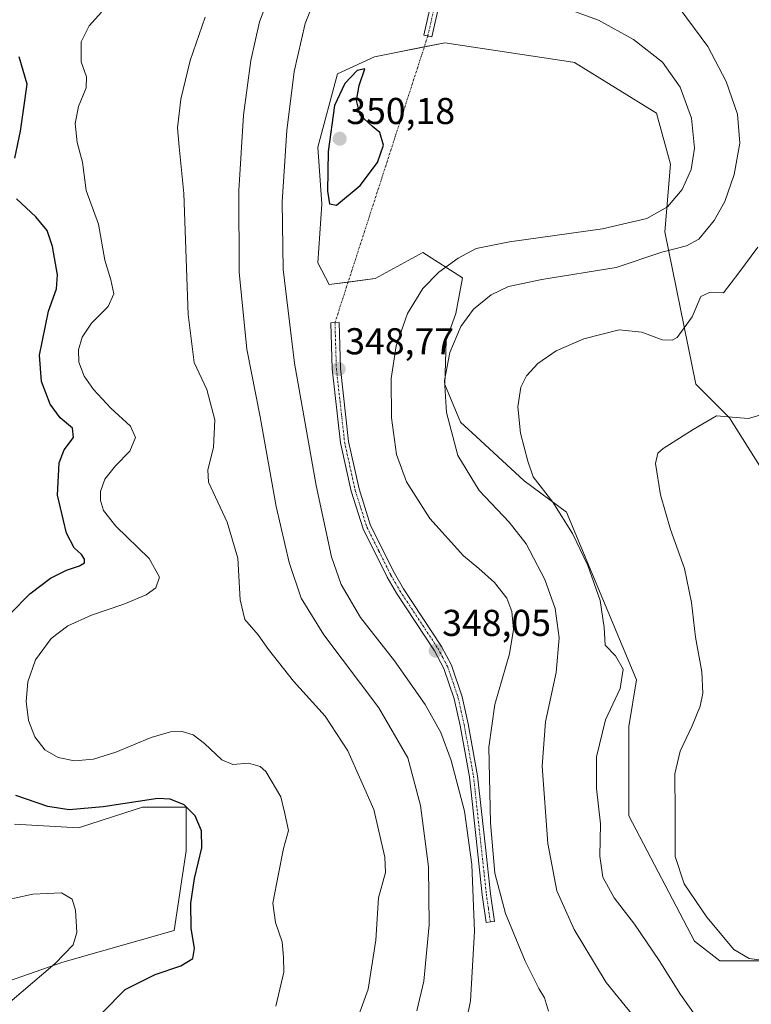
# Model space of a CAD drawing. Units: metres. Extents: x 625870 to 629361, y 4653218 to 4655593.
# Drawn here: x 628403 to 628599, y 4654583 to 4654847 of the extents above; entities that cross this region are included whole.
import ezdxf
from ezdxf.enums import TextEntityAlignment as Align

# ---------------------------------------------------------------- set-up
doc = ezdxf.new("R2010")
doc.units = ezdxf.units.M
doc.header["$MEASUREMENT"] = 0
doc.linetypes.add('TRAZO_Y_PUNTO', pattern=[1, 0.5, -0.25, 0, -0.25])
for name, color, linetype, lineweight in [('Camino', 19, 'Continuous', 0), ('Camino Cxs', 19, 'Continuous', 0), ('Camino eje', 39, 'TRAZO_Y_PUNTO', 13), ('Camino eje virtual', 6, 'TRAZO_Y_PUNTO', 0), ('Carátula', 7, 'Continuous', 5), ('Cultivos herbáceos CxS', 92, 'Continuous', 0), ('Curva de nivel maestra', 36, 'Continuous', 30), ('Curva de nivel normal', 36, 'Continuous', 0), ('Matorral', 135, 'Continuous', 0), ('Matorral CxS', 135, 'Continuous', 0), ('Punto de cota en terreno', 7, 'Continuous', 0), ('Rótulo de punto de cota en terreno', 19, 'Continuous', 0)]:
    doc.layers.add(name, color=color, linetype=linetype, lineweight=lineweight)
doc.styles.add('Arial', font='txt', dxfattribs={"height": 0.2})

# ---------------------------------------------------------------- blocks, each defined once
blk = doc.blocks.new('*U152')
at = {"layer": 'Matorral CxS', "color": 135, "linetype": 'Continuous', "lineweight": 0}
for points in [[(628602.39, 4654725.99, 327.21), (628593.5, 4654740.17, 329.68), (628584.43, 4654749.25, 331.51), (628576.12, 4654790.07, 342.09), (628577.63, 4654808.22, 347.2), (628573.85, 4654821.83, 348.06), (628551.93, 4654835.44, 349.05), (628551.51, 4654835.51, 349.07), (628517.16, 4654840.73, 349.23), (628498.27, 4654836.95, 349.78), (628488.44, 4654832.42, 349.48), (628483.15, 4654812.76, 348.73), (628484.17, 4654797.51, 349.35), (628483.15, 4654781.76, 348.99), (628486.16, 4654775.91, 349.46), (628498.46, 4654777.51, 348.42), (628511.3, 4654784.47, 346.87), (628521.87, 4654777.68, 342.77), (628520.09, 4654768.13, 340.74), (628517.54, 4654760.97, 340.44), (628517.18, 4654749.16, 339.8), (628521.32, 4654739.04, 338.15), (628525.6, 4654735.18, 337.17), (628538.46, 4654723.29, 335.57), (628549.8, 4654714.91, 334.36), (628568.52, 4654669.97, 333.73), (628566.52, 4654657.42, 332.52), (628566.52, 4654633.49, 332.59), (628584.05, 4654599.92, 331.36), (628590.85, 4654594.63, 330.71), (628605.97, 4654594.63, 329.41)], [(628387.1, 4654584.67, 316.71), (628414.8, 4654594.26, 320.33), (628444.63, 4654602.79, 323.51), (628447.83, 4654624.11, 323.78), (628447.83, 4654635.83, 324.85), (628436.11, 4654635.83, 324.38), (628434.17, 4654635.2, 324.28), (628419, 4654630.27, 323.18), (628401.84, 4654631.31, 323.33)]]:
    blk.add_polyline3d(points, dxfattribs=at)
blk = doc.blocks.new('*U164')
at = {"layer": 'Cultivos herbáceos CxS', "color": 92, "linetype": 'Continuous', "lineweight": 0}
blk.add_polyline3d([(628401.84, 4654631.31, 323.33), (628419, 4654630.27, 323.18), (628434.17, 4654635.2, 324.28), (628436.11, 4654635.83, 324.38), (628447.83, 4654635.83, 324.85), (628447.83, 4654624.11, 323.78), (628444.63, 4654602.79, 323.51), (628414.8, 4654594.26, 320.33), (628387.1, 4654584.67, 316.71)], dxfattribs=at)
blk = doc.blocks.new('*U189')
at = {"layer": 'Curva de nivel normal', "color": 36, "linetype": 'Continuous', "lineweight": 0}
blk.add_polyline3d([(628400.61, 4654583.58, 320), (628412.72, 4654593.92, 320), (628417.52, 4654598.92, 320), (628418.53, 4654602.25, 320), (628418.14, 4654608.25, 320), (628417.27, 4654611.22, 320), (628414.46, 4654612.89, 320), (628406.77, 4654612.5, 320), (628396.86, 4654610.34, 320)], dxfattribs=at)
blk = doc.blocks.new('*U192')
at = {"layer": 'Curva de nivel maestra', "color": 36, "linetype": 'Continuous', "lineweight": 30}
for points in [[(628425.37, 4654580.8, 325), (628431.51, 4654586.94, 325), (628439.57, 4654591.01, 325), (628446.45, 4654593.27, 325), (628449.59, 4654595.25, 325), (628450.08, 4654597.92, 325), (628449.22, 4654603.44, 325), (628449.07, 4654610.13, 325), (628450.1, 4654616.73, 325), (628452.04, 4654624.91, 325), (628451.92, 4654629.49, 325), (628450.25, 4654633.52, 325), (628447.32, 4654636.43, 325), (628443.53, 4654637.95, 325), (628440.22, 4654638.12, 325), (628425.61, 4654635.93, 325), (628416.49, 4654635.11, 325), (628410.75, 4654636.01, 325), (628402.15, 4654638.93, 325)], [(628400.68, 4654687.63, 325), (628405.95, 4654692.98, 325), (628411.47, 4654697.18, 325), (628415.77, 4654699.4, 325), (628419.26, 4654700.56, 325), (628420.56, 4654701.32, 325), (628420.62, 4654702.28, 325), (628419.75, 4654703.59, 325), (628417.78, 4654705.36, 325), (628415.78, 4654709.29, 325), (628413.31, 4654719.47, 325), (628413.78, 4654728.12, 325), (628415.15, 4654731.62, 325), (628417.61, 4654734.94, 325), (628417.37, 4654737.41, 325), (628414.1, 4654740.16, 325), (628411.4, 4654743.9, 325), (628409.03, 4654749.91, 325), (628408.5, 4654756.99, 325), (628410.95, 4654768.83, 325), (628413.11, 4654774.81, 325), (628413.32, 4654778.53, 325), (628411.98, 4654786.1, 325), (628410.57, 4654790.4, 325), (628407.58, 4654794.08, 325), (628402.36, 4654798.86, 325)], [(628401.94, 4654809.81, 325), (628403.39, 4654817, 325), (628404.29, 4654823.28, 325), (628405.18, 4654829.61, 325), (628403.08, 4654836.95, 325)]]:
    blk.add_polyline3d(points, dxfattribs=at)
blk = doc.blocks.new('5PATER')
at = {"layer": 'Carátula', "linetype": 'Continuous', "lineweight": 5}
h = blk.add_hatch(color=250, dxfattribs=at)
edge = h.paths.add_edge_path()
edge.add_ellipse((0, 0.01), major_axis=(-1.33, -1.34), ratio=0.999422, start_angle=0, end_angle=360)

msp = doc.modelspace()

# ---------------------------------------------------------------- linework, layer by layer
at = {"layer": 'Camino', "color": 19, "linetype": 'Continuous', "lineweight": 0}
for points in [[(628516.75, 4654855.75, 345.15), (628513.68, 4654842.28, 349.01), (628511.51, 4654842.77, 348.98), (628514.58, 4654856.24, 345.2), (628515.97, 4654862.52, 343.33), (628518.88, 4654876.8, 339.2), (628521.57, 4654877.2, 339.02), (628518.15, 4654862.06, 343.3), (628516.75, 4654855.75, 345.15)], [(628529.36, 4654605.07, 345.32), (628528.27, 4654604.91, 345.3), (628527.21, 4654612.36, 345.23), (628525.84, 4654624.91, 345.1), (628523.77, 4654643.96, 345.31), (628521.24, 4654657.77, 346.56), (628519.7, 4654664.86, 347.01), (628516.92, 4654673.01, 347.79), (628514.41, 4654677.77, 347.91), (628504.23, 4654693.19, 348.65), (628501.73, 4654697.52, 348.81), (628495.24, 4654710.48, 348.55), (628492.05, 4654720.58, 348.25), (628489.22, 4654733.47, 348.01), (628487, 4654753.3, 348.56), (628486.63, 4654765.68, 349.1), (628488.81, 4654765.74, 348.94), (628489.18, 4654753.46, 348.46), (628491.38, 4654733.83, 348.36), (628494.17, 4654721.15, 348.05), (628497.27, 4654711.31, 348.58), (628503.66, 4654698.56, 348.72), (628506.09, 4654694.34, 348.66), (628516.29, 4654678.89, 348.04), (628518.94, 4654673.88, 347.78), (628521.81, 4654665.45, 347.26), (628523.39, 4654658.2, 346.34), (628525.94, 4654644.27, 345.5), (628528.02, 4654625.15, 344.93), (628529.38, 4654612.63, 345.06), (628530.44, 4654605.22, 345.34), (628529.36, 4654605.07, 345.32)]]:
    msp.add_polyline3d(points, dxfattribs=at)
at = {"layer": 'Camino Cxs', "color": 19, "linetype": 'Continuous', "lineweight": 0}
for points in [[(628516.75, 4654855.75, 345.15), (628513.68, 4654842.28, 349.01), (628511.51, 4654842.77, 348.98), (628514.58, 4654856.24, 345.2), (628515.97, 4654862.52, 343.33), (628518.88, 4654876.8, 339.2), (628521.57, 4654877.2, 339.02), (628518.15, 4654862.06, 343.3), (628516.75, 4654855.75, 345.15)], [(628529.36, 4654605.07, 345.32), (628528.27, 4654604.91, 345.3), (628527.21, 4654612.36, 345.23), (628525.84, 4654624.91, 345.1), (628523.77, 4654643.96, 345.31), (628521.24, 4654657.77, 346.56), (628519.7, 4654664.86, 347.01), (628516.92, 4654673.01, 347.79), (628514.41, 4654677.77, 347.91), (628504.23, 4654693.19, 348.65), (628501.73, 4654697.52, 348.81), (628495.24, 4654710.48, 348.55), (628492.05, 4654720.58, 348.25), (628489.22, 4654733.47, 348.01), (628487, 4654753.3, 348.56), (628486.63, 4654765.68, 349.1), (628488.81, 4654765.74, 348.94), (628489.18, 4654753.46, 348.46), (628491.38, 4654733.83, 348.36), (628494.17, 4654721.15, 348.05), (628497.27, 4654711.31, 348.58), (628503.66, 4654698.56, 348.72), (628506.09, 4654694.34, 348.66), (628516.29, 4654678.89, 348.04), (628518.94, 4654673.88, 347.78), (628521.81, 4654665.45, 347.26), (628523.39, 4654658.2, 346.34), (628525.94, 4654644.27, 345.5), (628528.02, 4654625.15, 344.93), (628529.38, 4654612.63, 345.06), (628530.44, 4654605.22, 345.34), (628529.36, 4654605.07, 345.32)]]:
    msp.add_polyline3d(points, close=True, dxfattribs=at)
at = {"layer": 'Camino eje', "color": 39, "linetype": 'TRAZO_Y_PUNTO', "lineweight": 13}
for points in [[(628520.23, 4654877, 339.1), (628518.52, 4654869.43, 341.22), (628517.06, 4654862.29, 343.3), (628515.67, 4654856, 345.17), (628512.6, 4654842.53, 349)], [(628487.72, 4654765.71, 349.02), (628488.09, 4654753.38, 348.51), (628490.3, 4654733.65, 348.19), (628491.72, 4654727.21, 348.36), (628493.11, 4654720.87, 348.16), (628494.66, 4654715.95, 348.28), (628496.26, 4654710.9, 348.71), (628499.5, 4654704.42, 348.74), (628502.7, 4654698.04, 348.77), (628503.91, 4654695.93, 348.69), (628505.16, 4654693.77, 348.67), (628515.35, 4654678.33, 348), (628516.61, 4654675.95, 347.94), (628517.93, 4654673.45, 347.8), (628519.37, 4654669.23, 347.52), (628520.76, 4654665.16, 347.19), (628521.55, 4654661.53, 346.97), (628522.32, 4654657.99, 346.51), (628524.86, 4654644.12, 345.41), (628527.61, 4654618.77, 345.01), (628528.3, 4654612.5, 345.15), (628528.83, 4654608.77, 345.18), (628529.36, 4654605.07, 345.32)]]:
    msp.add_polyline3d(points, dxfattribs=at)
at = {"layer": 'Camino eje virtual', "color": 6, "linetype": 'TRAZO_Y_PUNTO', "lineweight": 0}
msp.add_polyline3d([(628512.6, 4654842.53, 349), (628487.72, 4654765.71, 349.02)], dxfattribs=at)
at = {"layer": 'Cultivos herbáceos CxS', "color": 92, "linetype": 'Continuous', "lineweight": 0}
for points in [[(628605.97, 4654594.63, 329.41), (628590.85, 4654594.63, 330.71), (628584.05, 4654599.92, 331.36), (628566.52, 4654633.49, 332.59), (628566.52, 4654657.42, 332.52), (628568.52, 4654669.97, 333.73), (628549.8, 4654714.91, 334.36), (628538.46, 4654723.29, 335.57), (628525.6, 4654735.18, 337.17), (628521.32, 4654739.04, 338.15), (628517.18, 4654749.16, 339.8), (628517.54, 4654760.97, 340.44), (628520.09, 4654768.13, 340.74), (628521.87, 4654777.68, 342.77), (628511.3, 4654784.47, 346.87), (628498.46, 4654777.51, 348.42), (628486.16, 4654775.91, 349.46), (628483.15, 4654781.76, 348.99), (628484.17, 4654797.51, 349.35), (628483.15, 4654812.76, 348.73), (628488.44, 4654832.42, 349.48), (628498.27, 4654836.95, 349.78), (628517.16, 4654840.73, 349.23), (628551.51, 4654835.51, 349.07), (628551.93, 4654835.44, 349.05), (628573.85, 4654821.83, 348.06), (628577.63, 4654808.22, 347.2), (628576.12, 4654790.07, 342.09), (628584.43, 4654749.25, 331.51), (628593.5, 4654740.17, 329.68), (628602.39, 4654725.99, 327.21)], [(628605.97, 4654594.63, 329.41), (628590.85, 4654594.63, 330.71), (628584.05, 4654599.92, 331.36), (628566.52, 4654633.49, 332.59), (628566.52, 4654657.42, 332.52), (628568.52, 4654669.97, 333.73), (628549.8, 4654714.91, 334.36), (628538.46, 4654723.29, 335.57), (628525.6, 4654735.18, 337.17), (628521.32, 4654739.04, 338.15), (628517.18, 4654749.16, 339.8), (628517.54, 4654760.97, 340.44), (628520.09, 4654768.13, 340.74), (628521.87, 4654777.68, 342.77), (628511.3, 4654784.47, 346.87), (628498.46, 4654777.51, 348.42), (628491.24, 4654776.57, 349.34), (628486.16, 4654775.91, 349.46), (628483.15, 4654781.76, 348.99), (628484.17, 4654797.51, 349.35), (628483.15, 4654812.76, 348.73), (628488.44, 4654832.42, 349.48), (628498.27, 4654836.95, 349.78), (628511.66, 4654839.63, 349.46), (628517.16, 4654840.73, 349.23), (628551.51, 4654835.51, 349.07), (628551.93, 4654835.44, 349.05), (628573.85, 4654821.83, 348.06), (628577.63, 4654808.22, 347.2), (628576.12, 4654790.07, 342.09), (628584.43, 4654749.25, 331.51), (628593.5, 4654740.17, 329.68), (628602.39, 4654725.99, 327.21)], [(628387.1, 4654584.67, 316.71), (628414.8, 4654594.26, 320.33), (628444.63, 4654602.79, 323.51), (628447.83, 4654624.11, 323.78), (628447.83, 4654635.83, 324.85), (628436.11, 4654635.83, 324.38), (628434.17, 4654635.2, 324.28), (628419, 4654630.27, 323.18), (628401.84, 4654631.31, 323.33)]]:
    msp.add_polyline3d(points, dxfattribs=at)
at = {"layer": 'Curva de nivel maestra', "color": 36, "linetype": 'Continuous', "lineweight": 30}
msp.add_polyline3d([(628488.16, 4654797.19, 350), (628494.48, 4654802.5, 350), (628499.16, 4654808.61, 350), (628500.72, 4654813.28, 350), (628499.76, 4654816.69, 350), (628497.78, 4654818.27, 350), (628494.45, 4654821.36, 350), (628493.48, 4654825.28, 350), (628494.18, 4654829.28, 350), (628495.74, 4654833.75, 350), (628493.63, 4654833.28, 350), (628490.37, 4654829.82, 350), (628487.61, 4654823.95, 350), (628485.88, 4654811.61, 350), (628485.68, 4654800.99, 350), (628486.25, 4654797.6, 350), (628488.16, 4654797.19, 350)], dxfattribs=at)
at = {"layer": 'Curva de nivel normal', "color": 36, "linetype": 'Continuous', "lineweight": 0}
for points in [[(628470.33, 4654853.92, 340), (628467.53, 4654846.36, 340), (628465.13, 4654835.96, 340), (628463.18, 4654821.36, 340), (628461.94, 4654801.15, 340), (628462.08, 4654779.25, 340), (628464.1, 4654758.59, 340), (628467.66, 4654740.48, 340), (628471.92, 4654716.41, 340), (628475.43, 4654701.44, 340), (628478.62, 4654691.87, 340), (628484.71, 4654682.06, 340), (628499.49, 4654662.45, 340), (628507.28, 4654649.06, 340), (628510.61, 4654636.25, 340), (628512.75, 4654619.84, 340), (628513, 4654604.3, 340), (628511.5, 4654589.18, 340), (628509.67, 4654581.25, 340)], [(628482.88, 4654853.82, 345), (628479.77, 4654845.92, 345), (628476.8, 4654833.05, 345), (628474.79, 4654817.24, 345), (628473.53, 4654798.1, 345), (628473.82, 4654779.94, 345), (628476.84, 4654754.84, 345), (628482.67, 4654722.1, 345), (628486.78, 4654702.93, 345), (628489.34, 4654695.49, 345), (628494.53, 4654686.66, 345), (628503.64, 4654675.07, 345), (628511.88, 4654663.33, 345), (628516.07, 4654655.87, 345), (628518.9, 4654648.36, 345), (628522.43, 4654634.77, 345), (628524.42, 4654620.43, 345), (628525.1, 4654602.58, 345), (628524.06, 4654583.92, 345), (628522.3, 4654575.19, 345)], [(628471.87, 4654582.52, 330), (628474.05, 4654591.58, 330), (628473.96, 4654595.62, 330), (628473.56, 4654599.75, 330), (628471.74, 4654604.96, 330), (628471.1, 4654610.09, 330), (628472.6, 4654617.95, 330), (628473.93, 4654624.76, 330), (628475.28, 4654629.56, 330), (628474.2, 4654634.53, 330), (628473.2, 4654638.65, 330), (628469.22, 4654645.37, 330), (628467.65, 4654646.72, 330), (628464.53, 4654647.64, 330), (628460.3, 4654647.28, 330), (628457.39, 4654648.49, 330), (628452.78, 4654652.93, 330), (628449.74, 4654655.22, 330), (628446.77, 4654656.08, 330), (628443.61, 4654656.07, 330), (628438.45, 4654654.48, 330), (628429, 4654650.6, 330), (628422.99, 4654648.72, 330), (628417.94, 4654648.3, 330), (628413.54, 4654649.12, 330), (628409.93, 4654651.24, 330), (628407.24, 4654654.68, 330), (628405.57, 4654659.06, 330), (628404.94, 4654664.2, 330), (628405.42, 4654669.43, 330), (628407.47, 4654675.34, 330), (628411.64, 4654681.08, 330), (628416.1, 4654684.43, 330), (628422.44, 4654687.3, 330), (628431.11, 4654690.24, 330), (628437.11, 4654692.74, 330), (628439.67, 4654694.62, 330), (628440.67, 4654697.45, 330), (628437.9, 4654702.49, 330), (628429.01, 4654711.19, 330), (628425.71, 4654715.32, 330), (628424.88, 4654718.06, 330), (628424.87, 4654720.43, 330), (628426.05, 4654723.73, 330), (628428.86, 4654727.35, 330), (628432.78, 4654731.27, 330), (628434.27, 4654734.95, 330), (628432.9, 4654737.92, 330), (628427.64, 4654742.79, 330), (628423.04, 4654747.76, 330), (628420.48, 4654751.41, 330), (628419.06, 4654755.11, 330), (628418.98, 4654758.39, 330), (628419.97, 4654761.81, 330), (628422.5, 4654765.55, 330), (628426.96, 4654770.02, 330), (628428.43, 4654773.44, 330), (628427.62, 4654777.22, 330), (628426.04, 4654782.46, 330), (628424.35, 4654792.08, 330), (628421.07, 4654801.15, 330), (628420.03, 4654808.72, 330), (628418.65, 4654814.04, 330), (628418.08, 4654819.05, 330), (628418.96, 4654823.61, 330), (628421.03, 4654828.61, 330), (628421.15, 4654831.61, 330), (628419.72, 4654835.61, 330), (628419.65, 4654840.95, 330), (628421.82, 4654845.27, 330), (628425.14, 4654848.89, 330)], [(628544.95, 4654581.16, 345), (628543.86, 4654584.74, 345), (628542.32, 4654587.22, 345), (628538.66, 4654594.57, 345), (628533.42, 4654607.33, 345), (628530.6, 4654618.14, 345), (628529.38, 4654631.68, 345), (628529, 4654651.95, 345), (628530.54, 4654663.37, 345), (628534.5, 4654676.96, 345), (628535.58, 4654683.5, 345), (628535.13, 4654688.28, 345), (628533.75, 4654691.88, 345), (628530.45, 4654696.1, 345), (628526.27, 4654699.81, 345), (628522.16, 4654703.17, 345), (628513.12, 4654713.26, 345), (628506.91, 4654723.06, 345), (628504.2, 4654730.34, 345), (628502.86, 4654740.19, 345), (628502.82, 4654750.74, 345), (628504.09, 4654759.48, 345), (628507.2, 4654768.12, 345), (628511.25, 4654774.82, 345), (628515.53, 4654779.27, 345), (628520.72, 4654783.03, 345), (628525.55, 4654785.57, 345), (628534.48, 4654787.39, 345), (628559.38, 4654790.89, 345), (628571.32, 4654793.62, 345), (628576.8, 4654796.76, 345), (628580.8, 4654801.41, 345), (628583.17, 4654806.76, 345), (628584.09, 4654812.44, 345), (628583.31, 4654820.5, 345), (628580.2, 4654828.86, 345), (628575.48, 4654835.54, 345), (628567.77, 4654841.59, 345), (628558.31, 4654846.8, 345), (628549, 4654850.15, 345)], [(628569.79, 4654577.28, 340), (628560.43, 4654588.89, 340), (628551.82, 4654603.09, 340), (628547.21, 4654613.43, 340), (628544.78, 4654626.07, 340), (628543.21, 4654646.86, 340), (628544.16, 4654658.74, 340), (628546.99, 4654671.93, 340), (628547.78, 4654681.26, 340), (628546.75, 4654689.06, 340), (628543.96, 4654696.9, 340), (628538.94, 4654706.4, 340), (628534.45, 4654712.26, 340), (628526.36, 4654720.76, 340), (628520.64, 4654730.11, 340), (628517.57, 4654741.63, 340), (628517.03, 4654750.18, 340), (628518.52, 4654757.7, 340), (628521.47, 4654764.67, 340), (628524.89, 4654769.31, 340), (628529.6, 4654773.13, 340), (628534.22, 4654775.37, 340), (628543.15, 4654777.3, 340), (628563.12, 4654780.48, 340), (628575.3, 4654784.58, 340), (628581.97, 4654786.29, 340), (628585.24, 4654788.12, 340), (628589.33, 4654793.05, 340), (628592.19, 4654798.15, 340), (628594.74, 4654805.46, 340), (628596.22, 4654813.8, 340), (628595.6, 4654821.58, 340), (628592.61, 4654830.31, 340), (628587.62, 4654839.72, 340), (628580.21, 4654849.78, 340)], [(628452.9, 4654847.61, 335), (628448.94, 4654835.95, 335), (628446.39, 4654825.61, 335), (628445.55, 4654817.94, 335), (628445.93, 4654812.84, 335), (628447.25, 4654800.32, 335), (628448.38, 4654767.87, 335), (628450, 4654755.07, 335), (628453.4, 4654747.79, 335), (628455.49, 4654739.64, 335), (628455.12, 4654732.24, 335), (628453.68, 4654726.3, 335), (628453.78, 4654722.91, 335), (628458.82, 4654712.24, 335), (628461.66, 4654702.55, 335), (628462.31, 4654691.45, 335), (628463.57, 4654686.12, 335), (628467.14, 4654682.03, 335), (628469.93, 4654678.06, 335), (628476.63, 4654669.59, 335), (628485.05, 4654660.2, 335), (628491.14, 4654650.98, 335), (628498.13, 4654635.25, 335), (628501.11, 4654622.4, 335), (628501.24, 4654618.36, 335), (628499.37, 4654611.5, 335), (628498.63, 4654600.18, 335), (628496.64, 4654587.09, 335), (628491.68, 4654573.51, 335)], [(628586.23, 4654577.3, 335), (628580.33, 4654585.66, 335), (628574.64, 4654594.78, 335), (628567.98, 4654604.52, 335), (628562.58, 4654611.5, 335), (628559.5, 4654617.1, 335), (628558.73, 4654622.71, 335), (628558.92, 4654631.36, 335), (628557.85, 4654640.84, 335), (628557.79, 4654649.34, 335), (628560.24, 4654659.24, 335), (628564.15, 4654667.67, 335), (628565, 4654672.8, 335), (628562.9, 4654676.37, 335), (628560.13, 4654679.27, 335), (628559.87, 4654684, 335), (628558.76, 4654691.23, 335), (628555.47, 4654700.61, 335), (628551.4, 4654709.2, 335), (628546.1, 4654717.59, 335), (628540.8, 4654724.37, 335), (628539.38, 4654728.55, 335), (628537.42, 4654736.13, 335), (628536.7, 4654743.11, 335), (628537.56, 4654748.44, 335), (628539.06, 4654751.49, 335), (628542.1, 4654754.78, 335), (628547.04, 4654758.13, 335), (628554.46, 4654761.35, 335), (628563.9, 4654763.77, 335), (628569.98, 4654763.18, 335), (628575.37, 4654761.12, 335), (628578.12, 4654761, 335), (628579.42, 4654761.77, 335), (628583.41, 4654767.26, 335), (628585.81, 4654772.76, 335), (628588.13, 4654773.79, 335), (628591.81, 4654773.71, 335), (628595.99, 4654779.09, 335), (628601.02, 4654785.94, 335)], [(628601.87, 4654740.98, 330), (628598.52, 4654740.02, 330), (628595.23, 4654740.29, 330), (628589.94, 4654740.77, 330), (628583.73, 4654737.03, 330), (628575.68, 4654731.94, 330), (628574.29, 4654730.75, 330), (628573.66, 4654727.94, 330), (628574.98, 4654719.52, 330), (628577.68, 4654710.29, 330), (628581.38, 4654699.78, 330), (628583.26, 4654690.7, 330), (628584.35, 4654681.37, 330), (628586.04, 4654672.08, 330), (628586.33, 4654666.38, 330), (628585.57, 4654662.94, 330), (628583.47, 4654657.64, 330), (628580.25, 4654650.83, 330), (628578.83, 4654644.79, 330), (628578.92, 4654634.27, 330), (628578.88, 4654622.61, 330), (628581.29, 4654615.31, 330), (628587.39, 4654606.32, 330), (628594.66, 4654597.72, 330), (628598.69, 4654595.26, 330), (628604.04, 4654594.55, 330)]]:
    msp.add_polyline3d(points, dxfattribs=at)
at = {"layer": 'Matorral', "color": 135, "linetype": 'Continuous', "lineweight": 0}
for points in [[(628605.97, 4654594.63, 329.41), (628590.85, 4654594.63, 330.71), (628584.05, 4654599.92, 331.36), (628566.52, 4654633.49, 332.59), (628566.52, 4654657.42, 332.52), (628568.52, 4654669.97, 333.73), (628549.8, 4654714.91, 334.36), (628538.46, 4654723.29, 335.57), (628525.6, 4654735.18, 337.17), (628521.32, 4654739.04, 338.15), (628517.18, 4654749.16, 339.8), (628517.54, 4654760.97, 340.44), (628520.09, 4654768.13, 340.74), (628521.87, 4654777.68, 342.77), (628511.3, 4654784.47, 346.87), (628498.46, 4654777.51, 348.42), (628491.24, 4654776.57, 349.34), (628486.16, 4654775.91, 349.46), (628483.15, 4654781.76, 348.99), (628484.17, 4654797.51, 349.35), (628483.15, 4654812.76, 348.73), (628488.44, 4654832.42, 349.48), (628498.27, 4654836.95, 349.78), (628511.66, 4654839.63, 349.46), (628517.16, 4654840.73, 349.23), (628551.51, 4654835.51, 349.07), (628551.93, 4654835.44, 349.05), (628573.85, 4654821.83, 348.06), (628577.63, 4654808.22, 347.2), (628576.12, 4654790.07, 342.09), (628584.43, 4654749.25, 331.51), (628593.5, 4654740.17, 329.68), (628602.39, 4654725.99, 327.21)], [(628387.1, 4654584.67, 316.71), (628414.8, 4654594.26, 320.33), (628444.63, 4654602.79, 323.51), (628447.83, 4654624.11, 323.78), (628447.83, 4654635.83, 324.85), (628436.11, 4654635.83, 324.38), (628434.17, 4654635.2, 324.28), (628419, 4654630.27, 323.18), (628401.84, 4654631.31, 323.33)]]:
    msp.add_polyline3d(points, dxfattribs=at)

# ---------------------------------------------------------------- block references
at = {"layer": 'Cultivos herbáceos CxS', "color": 92, "linetype": 'Continuous', "lineweight": 0}
msp.add_blockref('*U164', (0, 0), dxfattribs=at)
at = {"layer": 'Curva de nivel maestra', "color": 36, "linetype": 'Continuous', "lineweight": 30}
msp.add_blockref('*U192', (0, 0), dxfattribs=at)
at = {"layer": 'Curva de nivel normal', "color": 36, "linetype": 'Continuous', "lineweight": 0}
msp.add_blockref('*U189', (0, 0), dxfattribs=at)
at = {"layer": 'Matorral CxS', "color": 135, "linetype": 'Continuous', "lineweight": 0}
msp.add_blockref('*U152', (0, 0), dxfattribs=at)
at = {"layer": 'Punto de cota en terreno', "linetype": 'Continuous', "lineweight": 0}
for p in [(628489, 4654815, 350.18), (628488.72, 4654753.28, 348.77), (628514.7, 4654677.79, 348.05)]:
    msp.add_blockref('5PATER', p, dxfattribs=at)

# ---------------------------------------------------------------- texts
at = {"layer": 'Rótulo de punto de cota en terreno', "color": 19, "linetype": 'Continuous', "lineweight": 0, "style": 'Arial'}
for s, p in [('350,18', (628490.76, 4654816.76)), ('348,77', (628490.48, 4654755.04)), ('348,05', (628516.46, 4654679.55))]:
    msp.add_text(s, height=7, dxfattribs=at).set_placement(p, align=Align.BOTTOM_LEFT)

doc.saveas('drawing.dxf')
